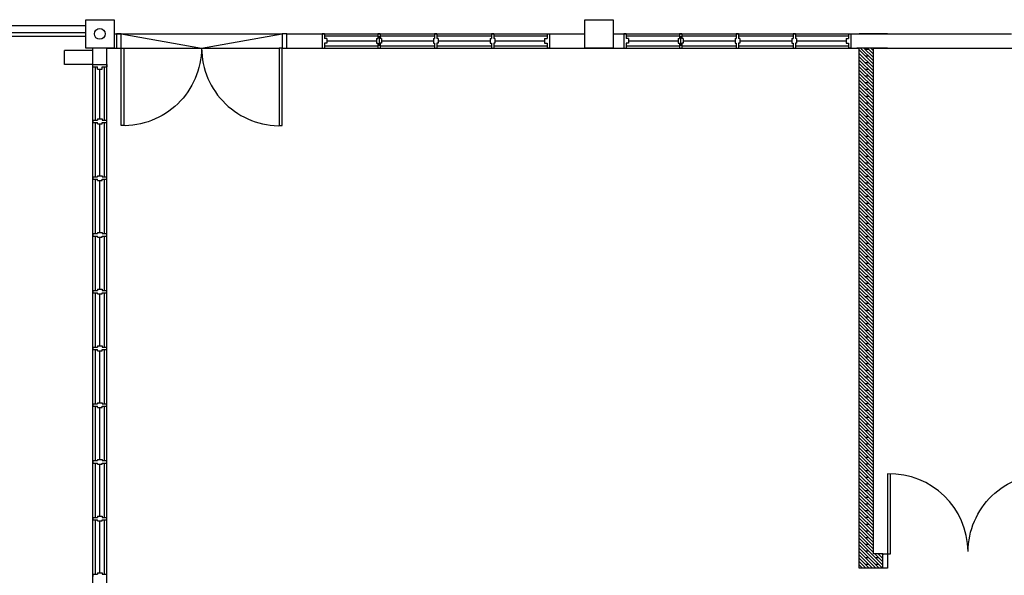
# Model space of a CAD drawing. Units: inches. Extents: x 5887 to 825124, y -550245 to -22351.
# Drawn here: x 803535 to 804185, y -328530 to -328163 of the extents above; entities that cross this region are included whole.
import ezdxf

# ---------------------------------------------------------------- set-up
doc = ezdxf.new("R2010")
doc.units = ezdxf.units.IN
doc.header["$MEASUREMENT"] = 0
doc.linetypes.add('CENTER2', pattern=[1.125, 0.75, -0.125, 0.125, -0.125])
for name, color, linetype in [('BCOLUMN', 4, 'Continuous'), ('BDIM150', 15, 'Continuous'), ('BSPEC25', 15, 'Continuous'), ('BWALL', 3, 'Continuous'), ('BWINDOW', 4, 'Continuous'), ('CEMBOARD WALL', 2, 'CENTER2'), ('cubicle', 7, 'Continuous'), ('DOOR', 1, 'Continuous')]:
    doc.layers.add(name, color=color, linetype=linetype)

msp = doc.modelspace()

# ---------------------------------------------------------------- linework, layer by layer
at = {"layer": 'BCOLUMN', "color": 15, "extrusion": (-0.054764, -7.46289e-13, 0.998499)}
for p, q in [((803578.29, -328181.73, 6593.93), (803578.29, -328162.98, 6593.93)), ((803578.29, -328162.98, 6593.93), (803597.01, -328162.98, 6594.96)), ((803597.01, -328162.98, 6594.96), (803597.01, -328181.73, 6594.96)), ((803907.99, -328181.72, 6594.45), (803907.99, -328162.97, 6594.45)), ((803907.99, -328162.97, 6594.45), (803926.71, -328162.97, 6595.48)), ((803926.71, -328162.97, 6595.48), (803926.71, -328181.72, 6595.48)), ((803597.01, -328181.73, 6594.96), (803578.29, -328181.73, 6593.93)), ((803926.71, -328181.72, 6595.48), (803907.99, -328181.72, 6594.45))]:
    msp.add_line(p, q, dxfattribs=at)
at = {"layer": 'BDIM150', "color": 15, "linetype": 'Continuous'}
for p, q in [((803239.98, -328166.83, 6593.91), (803578.29, -328166.83, 6592.91)), ((803235.29, -328171.52, 6593.93), (803578.29, -328171.52, 6592.91)), ((803601.69, -328172.35, 6593.93), (803707.95, -328172.35, 6593.93)), ((803601.69, -328172.35, 6593.93), (803654.82, -328181.73, 6593.93)), ((803654.82, -328181.73, 6593.93), (803707.95, -328172.35, 6593.93)), ((803232.95, -328173.86, 6593.93), (803578.29, -328173.86, 6592.91)), ((803603.57, -328181.73, 6593.93), (803706.07, -328181.73, 6593.93))]:
    msp.add_line(p, q, dxfattribs=at)
at = {"layer": 'BSPEC25', "color": 15, "linetype": 'Continuous'}
msp.add_circle((803587.61, -328172.35, 6593.94), 3.59, dxfattribs=at)
at = {"layer": 'BWALL', "color": 15, "linetype": 'Continuous'}
for p, q in [((803597.01, -328172.35, 6593.93), (803611.07, -328172.35, 6593.93)), ((803711.07, -328172.35, 6593.93), (803907.99, -328172.35, 6593.93)), ((803720.45, -328172.35, 6593.93), (803762.63, -328172.35, 6593.93)), ((803926.71, -328172.35, 6593.93), (804089.2, -328172.35, 6593.93)), ((804087.64, -328172.35, 6593.93), (804189.85, -328172.35, 6593.93)), ((804107.95, -328172.35, 6593.93), (804089.15, -328172.35, 6593.93)), ((803582.96, -328878.6, 6594.71), (803582.96, -328181.73, 6594.71)), ((803592.34, -328181.73, 6593.93), (803611.07, -328181.73, 6593.93)), ((803592.34, -328878.6, 6594.71), (803592.34, -328181.73, 6594.71)), ((803711.07, -328181.72, 6593.93), (804089.2, -328181.72, 6593.93)), ((804107.95, -328181.73, 6593.93), (804087.59, -328181.73, 6593.93)), ((804098.58, -328181.73, 6593.93), (804546.99, -328181.73, 6593.93))]:
    msp.add_line(p, q, dxfattribs=at)
at = {"layer": 'BWINDOW', "color": 15, "ltscale": 5}
for p, q in [((803734.53, -328172.35, 6593.93), (803734.53, -328181.73, 6593.93)), ((803736.09, -328172.35, 6593.93), (803734.53, -328172.35, 6593.93)), ((803736.09, -328172.35, 6593.93), (803736.09, -328175.48, 6593.93)), ((803771.25, -328172.35, 6593.93), (803771.25, -328175.48, 6593.93)), ((803772.81, -328172.35, 6593.93), (803771.25, -328172.35, 6593.93)), ((803772.81, -328172.35, 6593.93), (803772.81, -328175.48, 6593.93)), ((803808.75, -328172.35, 6593.93), (803808.75, -328175.48, 6593.93)), ((803810.31, -328172.35, 6593.93), (803808.75, -328172.35, 6593.93)), ((803810.31, -328172.35, 6593.93), (803810.31, -328175.48, 6593.93)), ((803846.25, -328172.35, 6593.93), (803846.25, -328175.48, 6593.93)), ((803847.81, -328172.35, 6593.93), (803846.25, -328172.35, 6593.93)), ((803847.81, -328172.35, 6593.93), (803847.81, -328175.48, 6593.93)), ((803882.97, -328172.35, 6593.93), (803882.97, -328175.48, 6593.93)), ((803882.97, -328172.35, 6593.93), (803884.53, -328172.35, 6593.93)), ((803884.53, -328172.35, 6593.93), (803884.53, -328181.73, 6593.93)), ((803933.74, -328172.35, 6594.71), (803933.74, -328181.73, 6594.71)), ((803935.3, -328172.35, 6594.71), (803933.74, -328172.35, 6594.71)), ((803935.3, -328172.35, 6594.71), (803935.3, -328175.48, 6594.71)), ((803970.46, -328172.35, 6594.71), (803970.46, -328175.48, 6594.71)), ((803972.02, -328172.35, 6594.71), (803970.46, -328172.35, 6594.71)), ((803972.02, -328172.35, 6594.71), (803972.02, -328175.48, 6594.71)), ((804007.96, -328172.35, 6594.71), (804007.96, -328175.48, 6594.71)), ((804009.52, -328172.35, 6594.71), (804007.96, -328172.35, 6594.71)), ((804009.52, -328172.35, 6594.71), (804009.52, -328175.48, 6594.71)), ((804045.46, -328172.35, 6594.71), (804045.46, -328175.48, 6594.71)), ((804047.02, -328172.35, 6594.71), (804045.46, -328172.35, 6594.71)), ((804047.02, -328172.35, 6594.71), (804047.02, -328175.48, 6594.71)), ((804082.18, -328172.35, 6594.71), (804082.18, -328175.48, 6594.71)), ((804082.18, -328172.35, 6594.71), (804083.74, -328172.35, 6594.71)), ((804083.74, -328172.35, 6594.71), (804083.74, -328181.73, 6594.71)), ((803771.25, -328173.91, 6593.93), (803736.09, -328173.91, 6593.93)), ((803737.66, -328175.48, 6593.93), (803736.09, -328175.48, 6593.93)), ((803736.09, -328178.6, 6593.93), (803736.09, -328181.73, 6593.93)), ((803737.66, -328178.6, 6593.93), (803736.09, -328178.6, 6593.93)), ((803737.66, -328175.48, 6593.93), (803737.66, -328178.6, 6593.93)), ((803737.66, -328177.04, 6593.93), (803770.47, -328177.04, 6593.93)), ((803770.47, -328175.48, 6593.93), (803771.25, -328175.48, 6593.93)), ((803770.47, -328175.48, 6593.93), (803770.47, -328178.6, 6593.93)), ((803770.47, -328178.6, 6593.93), (803771.25, -328178.6, 6593.93)), ((803771.25, -328178.6, 6593.93), (803771.25, -328181.73, 6593.93)), ((803772.03, -328173.91, 6593.93), (803772.03, -328180.16, 6593.93)), ((803808.75, -328173.91, 6593.93), (803772.81, -328173.91, 6593.93)), ((803773.59, -328175.48, 6593.93), (803772.81, -328175.48, 6593.93)), ((803772.81, -328178.6, 6593.93), (803772.81, -328181.73, 6593.93)), ((803773.59, -328178.6, 6593.93), (803772.81, -328178.6, 6593.93)), ((803773.59, -328175.48, 6593.93), (803773.59, -328178.6, 6593.93)), ((803773.59, -328177.04, 6593.93), (803807.97, -328177.04, 6593.93)), ((803807.97, -328175.48, 6593.93), (803808.75, -328175.48, 6593.93)), ((803807.97, -328175.48, 6593.93), (803807.97, -328178.6, 6593.93)), ((803807.97, -328178.6, 6593.93), (803808.75, -328178.6, 6593.93)), ((803808.75, -328178.6, 6593.93), (803808.75, -328181.73, 6593.93)), ((803846.25, -328173.91, 6593.93), (803810.31, -328173.91, 6593.93)), ((803811.09, -328175.48, 6593.93), (803810.31, -328175.48, 6593.93)), ((803810.31, -328178.6, 6593.93), (803810.31, -328181.73, 6593.93)), ((803811.09, -328178.6, 6593.93), (803810.31, -328178.6, 6593.93)), ((803811.09, -328175.48, 6593.93), (803811.09, -328178.6, 6593.93)), ((803811.09, -328177.04, 6593.93), (803845.47, -328177.04, 6593.93)), ((803845.47, -328175.48, 6593.93), (803846.25, -328175.48, 6593.93)), ((803845.47, -328175.48, 6593.93), (803845.47, -328178.6, 6593.93)), ((803845.47, -328178.6, 6593.93), (803846.25, -328178.6, 6593.93)), ((803846.25, -328178.6, 6593.93), (803846.25, -328181.73, 6593.93)), ((803882.97, -328173.91, 6593.93), (803847.81, -328173.91, 6593.93)), ((803848.59, -328175.48, 6593.93), (803847.81, -328175.48, 6593.93)), ((803847.81, -328178.6, 6593.93), (803847.81, -328181.73, 6593.93)), ((803848.59, -328178.6, 6593.93), (803847.81, -328178.6, 6593.93)), ((803848.59, -328175.48, 6593.93), (803848.59, -328178.6, 6593.93)), ((803848.59, -328177.04, 6593.93), (803881.41, -328177.04, 6593.93)), ((803881.41, -328175.48, 6593.93), (803881.41, -328178.6, 6593.93)), ((803881.41, -328175.48, 6593.93), (803882.97, -328175.48, 6593.93)), ((803881.41, -328178.6, 6593.93), (803882.97, -328178.6, 6593.93)), ((803882.97, -328178.6, 6593.93), (803882.97, -328181.73, 6593.93)), ((803970.46, -328173.91, 6594.71), (803935.3, -328173.91, 6594.71)), ((803936.86, -328175.48, 6594.71), (803935.3, -328175.48, 6594.71)), ((803935.3, -328178.6, 6594.71), (803935.3, -328181.73, 6594.71)), ((803936.86, -328178.6, 6594.71), (803935.3, -328178.6, 6594.71)), ((803936.86, -328175.48, 6594.71), (803936.86, -328178.6, 6594.71)), ((803936.86, -328177.04, 6594.71), (803969.68, -328177.04, 6594.71)), ((803969.68, -328175.48, 6594.71), (803970.46, -328175.48, 6594.71)), ((803969.68, -328175.48, 6594.71), (803969.68, -328178.6, 6594.71)), ((803969.68, -328178.6, 6594.71), (803970.46, -328178.6, 6594.71)), ((803970.46, -328178.6, 6594.71), (803970.46, -328181.73, 6594.71)), ((803971.24, -328173.91, 6594.71), (803971.24, -328180.16, 6594.71)), ((804007.96, -328173.91, 6594.71), (803972.02, -328173.91, 6594.71)), ((803972.8, -328175.48, 6594.71), (803972.02, -328175.48, 6594.71)), ((803972.02, -328178.6, 6594.71), (803972.02, -328181.73, 6594.71)), ((803972.8, -328178.6, 6594.71), (803972.02, -328178.6, 6594.71)), ((803972.8, -328175.48, 6594.71), (803972.8, -328178.6, 6594.71)), ((803972.8, -328177.04, 6594.71), (804007.18, -328177.04, 6594.71)), ((804007.18, -328175.48, 6594.71), (804007.96, -328175.48, 6594.71)), ((804007.18, -328175.48, 6594.71), (804007.18, -328178.6, 6594.71)), ((804007.18, -328178.6, 6594.71), (804007.96, -328178.6, 6594.71)), ((804007.96, -328178.6, 6594.71), (804007.96, -328181.73, 6594.71)), ((804045.46, -328173.91, 6594.71), (804009.52, -328173.91, 6594.71)), ((804010.3, -328175.48, 6594.71), (804009.52, -328175.48, 6594.71)), ((804009.52, -328178.6, 6594.71), (804009.52, -328181.73, 6594.71)), ((804010.3, -328178.6, 6594.71), (804009.52, -328178.6, 6594.71)), ((804010.3, -328175.48, 6594.71), (804010.3, -328178.6, 6594.71)), ((804010.3, -328177.04, 6594.71), (804044.68, -328177.04, 6594.71)), ((804044.68, -328175.48, 6594.71), (804045.46, -328175.48, 6594.71)), ((804044.68, -328175.48, 6594.71), (804044.68, -328178.6, 6594.71)), ((804044.68, -328178.6, 6594.71), (804045.46, -328178.6, 6594.71)), ((804045.46, -328178.6, 6594.71), (804045.46, -328181.73, 6594.71)), ((804082.18, -328173.91, 6594.71), (804047.02, -328173.91, 6594.71)), ((804047.8, -328175.48, 6594.71), (804047.02, -328175.48, 6594.71)), ((804047.02, -328178.6, 6594.71), (804047.02, -328181.73, 6594.71)), ((804047.8, -328178.6, 6594.71), (804047.02, -328178.6, 6594.71)), ((804047.8, -328175.48, 6594.71), (804047.8, -328178.6, 6594.71)), ((804047.8, -328177.04, 6594.71), (804080.61, -328177.04, 6594.71)), ((804080.61, -328175.48, 6594.71), (804080.61, -328178.6, 6594.71)), ((804080.61, -328175.48, 6594.71), (804082.18, -328175.48, 6594.71)), ((804080.61, -328178.6, 6594.71), (804082.18, -328178.6, 6594.71)), ((804082.18, -328178.6, 6594.71), (804082.18, -328181.73, 6594.71)), ((803734.53, -328181.73, 6593.93), (803736.09, -328181.73, 6593.93)), ((803736.09, -328180.16, 6593.93), (803771.25, -328180.16, 6593.93)), ((803771.25, -328181.73, 6593.93), (803772.81, -328181.73, 6593.93)), ((803772.81, -328180.16, 6593.93), (803808.75, -328180.16, 6593.93)), ((803808.75, -328181.73, 6593.93), (803810.31, -328181.73, 6593.93)), ((803810.31, -328180.16, 6593.93), (803846.25, -328180.16, 6593.93)), ((803846.25, -328181.73, 6593.93), (803847.81, -328181.73, 6593.93)), ((803847.81, -328180.16, 6593.93), (803882.97, -328180.16, 6593.93)), ((803884.53, -328181.73, 6593.93), (803882.97, -328181.73, 6593.93)), ((803933.74, -328181.73, 6594.71), (803935.3, -328181.73, 6594.71)), ((803935.3, -328180.16, 6594.71), (803970.46, -328180.16, 6594.71)), ((803970.46, -328181.73, 6594.71), (803972.02, -328181.73, 6594.71)), ((803972.02, -328180.16, 6594.71), (804007.96, -328180.16, 6594.71)), ((804007.96, -328181.73, 6594.71), (804009.52, -328181.73, 6594.71)), ((804009.52, -328180.16, 6594.71), (804045.46, -328180.16, 6594.71)), ((804045.46, -328181.73, 6594.71), (804047.02, -328181.73, 6594.71)), ((804047.02, -328180.16, 6594.71), (804082.18, -328180.16, 6594.71)), ((804083.74, -328181.73, 6594.71), (804082.18, -328181.73, 6594.71)), ((803582.96, -328192.66, 6594.71), (803592.34, -328192.66, 6594.71)), ((803582.96, -328194.22, 6594.71), (803582.96, -328192.66, 6594.71)), ((803592.34, -328192.66, 6594.71), (803592.34, -328194.22, 6594.71)), ((803582.96, -328194.22, 6594.71), (803586.09, -328194.22, 6594.71)), ((803584.52, -328194.22, 6594.71), (803584.52, -328229.38, 6594.71)), ((803586.09, -328195.78, 6594.71), (803586.09, -328194.22, 6594.71)), ((803586.09, -328195.78, 6594.71), (803589.21, -328195.78, 6594.71)), ((803587.65, -328228.6, 6594.71), (803587.65, -328195.78, 6594.71)), ((803589.21, -328194.22, 6594.71), (803592.34, -328194.22, 6594.71)), ((803589.21, -328195.78, 6594.71), (803589.21, -328194.22, 6594.71)), ((803590.77, -328229.38, 6594.71), (803590.77, -328194.22, 6594.71)), ((803582.96, -328229.38, 6594.71), (803586.09, -328229.38, 6594.71)), ((803582.96, -328229.38, 6594.71), (803582.96, -328230.94, 6594.71)), ((803582.96, -328230.94, 6594.71), (803586.09, -328230.94, 6594.71)), ((803584.52, -328230.94, 6594.71), (803584.52, -328266.88, 6594.71)), ((803586.09, -328228.6, 6594.71), (803586.09, -328229.38, 6594.71)), ((803586.09, -328228.6, 6594.71), (803589.21, -328228.6, 6594.71)), ((803586.09, -328231.72, 6594.71), (803586.09, -328230.94, 6594.71)), ((803586.09, -328231.72, 6594.71), (803589.21, -328231.72, 6594.71)), ((803587.65, -328266.1, 6594.71), (803587.65, -328231.72, 6594.71)), ((803589.21, -328228.6, 6594.71), (803589.21, -328229.38, 6594.71)), ((803589.21, -328229.38, 6594.71), (803592.34, -328229.38, 6594.71)), ((803589.21, -328230.94, 6594.71), (803592.34, -328230.94, 6594.71)), ((803589.21, -328231.72, 6594.71), (803589.21, -328230.94, 6594.71)), ((803590.77, -328266.88, 6594.71), (803590.77, -328230.94, 6594.71)), ((803592.34, -328230.94, 6594.71), (803592.34, -328229.38, 6594.71)), ((803582.96, -328266.88, 6594.71), (803586.09, -328266.88, 6594.71)), ((803582.96, -328266.88, 6594.71), (803582.96, -328268.44, 6594.71)), ((803582.96, -328268.44, 6594.71), (803586.09, -328268.44, 6594.71)), ((803584.52, -328268.44, 6594.71), (803584.52, -328304.38, 6594.71)), ((803586.09, -328266.1, 6594.71), (803586.09, -328266.88, 6594.71)), ((803586.09, -328266.1, 6594.71), (803589.21, -328266.1, 6594.71)), ((803586.09, -328269.22, 6594.71), (803586.09, -328268.44, 6594.71)), ((803586.09, -328269.22, 6594.71), (803589.21, -328269.22, 6594.71)), ((803587.65, -328303.6, 6594.71), (803587.65, -328269.22, 6594.71)), ((803589.21, -328266.1, 6594.71), (803589.21, -328266.88, 6594.71)), ((803589.21, -328266.88, 6594.71), (803592.34, -328266.88, 6594.71)), ((803589.21, -328268.44, 6594.71), (803592.34, -328268.44, 6594.71)), ((803589.21, -328269.22, 6594.71), (803589.21, -328268.44, 6594.71)), ((803590.77, -328304.38, 6594.71), (803590.77, -328268.44, 6594.71)), ((803592.34, -328268.44, 6594.71), (803592.34, -328266.88, 6594.71)), ((803582.96, -328304.38, 6594.71), (803586.09, -328304.38, 6594.71)), ((803582.96, -328304.38, 6594.71), (803582.96, -328305.94, 6594.71)), ((803582.96, -328305.94, 6594.71), (803586.09, -328305.94, 6594.71)), ((803584.52, -328305.94, 6594.71), (803584.52, -328341.88, 6594.71)), ((803586.09, -328303.6, 6594.71), (803586.09, -328304.38, 6594.71)), ((803586.09, -328303.6, 6594.71), (803589.21, -328303.6, 6594.71)), ((803586.09, -328306.72, 6594.71), (803586.09, -328305.94, 6594.71)), ((803586.09, -328306.72, 6594.71), (803589.21, -328306.72, 6594.71)), ((803587.65, -328341.1, 6594.71), (803587.65, -328306.72, 6594.71)), ((803589.21, -328303.6, 6594.71), (803589.21, -328304.38, 6594.71)), ((803589.21, -328304.38, 6594.71), (803592.34, -328304.38, 6594.71)), ((803589.21, -328305.94, 6594.71), (803592.34, -328305.94, 6594.71)), ((803589.21, -328306.72, 6594.71), (803589.21, -328305.94, 6594.71)), ((803590.77, -328341.88, 6594.71), (803590.77, -328305.94, 6594.71)), ((803592.34, -328305.94, 6594.71), (803592.34, -328304.38, 6594.71)), ((803582.96, -328341.88, 6594.71), (803586.09, -328341.88, 6594.71)), ((803582.96, -328341.88, 6594.71), (803582.96, -328343.44, 6594.71)), ((803586.09, -328341.1, 6594.71), (803586.09, -328341.88, 6594.71)), ((803586.09, -328341.1, 6594.71), (803589.21, -328341.1, 6594.71)), ((803589.21, -328341.1, 6594.71), (803589.21, -328341.88, 6594.71)), ((803589.21, -328341.88, 6594.71), (803592.34, -328341.88, 6594.71)), ((803592.34, -328343.44, 6594.71), (803592.34, -328341.88, 6594.71)), ((803582.96, -328343.44, 6594.71), (803586.09, -328343.44, 6594.71)), ((803584.52, -328343.44, 6594.71), (803584.52, -328379.38, 6594.71)), ((803586.09, -328344.22, 6594.71), (803586.09, -328343.44, 6594.71)), ((803586.09, -328344.22, 6594.71), (803589.21, -328344.22, 6594.71)), ((803587.65, -328378.6, 6594.71), (803587.65, -328344.22, 6594.71)), ((803589.21, -328343.44, 6594.71), (803592.34, -328343.44, 6594.71)), ((803589.21, -328344.22, 6594.71), (803589.21, -328343.44, 6594.71)), ((803590.77, -328379.38, 6594.71), (803590.77, -328343.44, 6594.71)), ((803582.96, -328379.38, 6594.71), (803586.09, -328379.38, 6594.71)), ((803582.96, -328379.38, 6594.71), (803582.96, -328380.94, 6594.71)), ((803582.96, -328380.94, 6594.71), (803586.09, -328380.94, 6594.71)), ((803584.52, -328380.94, 6594.71), (803584.52, -328416.88, 6594.71)), ((803586.09, -328378.6, 6594.71), (803586.09, -328379.38, 6594.71)), ((803586.09, -328378.6, 6594.71), (803589.21, -328378.6, 6594.71)), ((803586.09, -328381.72, 6594.71), (803586.09, -328380.94, 6594.71)), ((803589.21, -328378.6, 6594.71), (803589.21, -328379.38, 6594.71)), ((803589.21, -328379.38, 6594.71), (803592.34, -328379.38, 6594.71)), ((803589.21, -328380.94, 6594.71), (803592.34, -328380.94, 6594.71)), ((803589.21, -328381.72, 6594.71), (803589.21, -328380.94, 6594.71)), ((803590.77, -328416.88, 6594.71), (803590.77, -328380.94, 6594.71)), ((803592.34, -328380.94, 6594.71), (803592.34, -328379.38, 6594.71)), ((803586.09, -328381.72, 6594.71), (803589.21, -328381.72, 6594.71)), ((803587.65, -328416.1, 6594.71), (803587.65, -328381.72, 6594.71)), ((803582.96, -328416.88, 6594.71), (803586.09, -328416.88, 6594.71)), ((803582.96, -328416.88, 6594.71), (803582.96, -328418.44, 6594.71)), ((803582.96, -328418.44, 6594.71), (803586.09, -328418.44, 6594.71)), ((803584.52, -328418.44, 6594.71), (803584.52, -328454.38, 6594.71)), ((803586.09, -328416.1, 6594.71), (803586.09, -328416.88, 6594.71)), ((803586.09, -328416.1, 6594.71), (803589.21, -328416.1, 6594.71)), ((803586.09, -328419.22, 6594.71), (803586.09, -328418.44, 6594.71)), ((803586.09, -328419.22, 6594.71), (803589.21, -328419.22, 6594.71)), ((803587.65, -328453.6, 6594.71), (803587.65, -328419.22, 6594.71)), ((803589.21, -328416.1, 6594.71), (803589.21, -328416.88, 6594.71)), ((803589.21, -328416.88, 6594.71), (803592.34, -328416.88, 6594.71)), ((803589.21, -328418.44, 6594.71), (803592.34, -328418.44, 6594.71)), ((803589.21, -328419.22, 6594.71), (803589.21, -328418.44, 6594.71)), ((803590.77, -328454.38, 6594.71), (803590.77, -328418.44, 6594.71)), ((803592.34, -328418.44, 6594.71), (803592.34, -328416.88, 6594.71)), ((803582.96, -328454.38, 6594.71), (803586.09, -328454.38, 6594.71)), ((803582.96, -328454.38, 6594.71), (803582.96, -328455.94, 6594.71)), ((803582.96, -328455.94, 6594.71), (803586.09, -328455.94, 6594.71)), ((803584.52, -328455.94, 6594.71), (803584.52, -328491.88, 6594.71)), ((803586.09, -328453.6, 6594.71), (803586.09, -328454.38, 6594.71)), ((803586.09, -328453.6, 6594.71), (803589.21, -328453.6, 6594.71)), ((803586.09, -328456.72, 6594.71), (803586.09, -328455.94, 6594.71)), ((803586.09, -328456.72, 6594.71), (803589.21, -328456.72, 6594.71)), ((803587.65, -328491.1, 6594.71), (803587.65, -328456.72, 6594.71)), ((803589.21, -328453.6, 6594.71), (803589.21, -328454.38, 6594.71)), ((803589.21, -328454.38, 6594.71), (803592.34, -328454.38, 6594.71)), ((803589.21, -328455.94, 6594.71), (803592.34, -328455.94, 6594.71)), ((803589.21, -328456.72, 6594.71), (803589.21, -328455.94, 6594.71)), ((803590.77, -328491.88, 6594.71), (803590.77, -328455.94, 6594.71)), ((803592.34, -328455.94, 6594.71), (803592.34, -328454.38, 6594.71)), ((803582.96, -328491.88, 6594.71), (803586.09, -328491.88, 6594.71)), ((803582.96, -328491.88, 6594.71), (803582.96, -328493.44, 6594.71)), ((803586.09, -328491.1, 6594.71), (803586.09, -328491.88, 6594.71)), ((803586.09, -328491.1, 6594.71), (803589.21, -328491.1, 6594.71)), ((803589.21, -328491.1, 6594.71), (803589.21, -328491.88, 6594.71)), ((803589.21, -328491.88, 6594.71), (803592.34, -328491.88, 6594.71)), ((803592.34, -328493.44, 6594.71), (803592.34, -328491.88, 6594.71)), ((803582.96, -328493.44, 6594.71), (803586.09, -328493.44, 6594.71)), ((803584.52, -328493.44, 6594.71), (803584.52, -328529.38, 6594.71)), ((803586.09, -328494.22, 6594.71), (803586.09, -328493.44, 6594.71)), ((803586.09, -328494.22, 6594.71), (803589.21, -328494.22, 6594.71)), ((803587.65, -328528.6, 6594.71), (803587.65, -328494.22, 6594.71)), ((803589.21, -328493.44, 6594.71), (803592.34, -328493.44, 6594.71)), ((803589.21, -328494.22, 6594.71), (803589.21, -328493.44, 6594.71)), ((803590.77, -328529.38, 6594.71), (803590.77, -328493.44, 6594.71)), ((803582.96, -328529.38, 6594.71), (803586.09, -328529.38, 6594.71)), ((803582.96, -328529.38, 6594.71), (803582.96, -328530.94, 6594.71)), ((803586.09, -328528.6, 6594.71), (803586.09, -328529.38, 6594.71)), ((803586.09, -328528.6, 6594.71), (803589.21, -328528.6, 6594.71)), ((803589.21, -328528.6, 6594.71), (803589.21, -328529.38, 6594.71)), ((803589.21, -328529.38, 6594.71), (803592.34, -328529.38, 6594.71)), ((803592.34, -328530.94, 6594.71), (803592.34, -328529.38, 6594.71))]:
    msp.add_line(p, q, dxfattribs=at)
at = {"layer": 'CEMBOARD WALL', "color": 15, "linetype": 'Continuous'}
for p, q in [((804089.2, -328525.41, 6595.32), (804089.2, -328181.73, 6593.93)), ((804098.58, -328516.03, 6595.32), (804098.58, -328181.73, 6593.93)), ((804104.83, -328516.03, 6595.32), (804098.58, -328516.03, 6595.32)), ((804104.83, -328525.41, 6595.32), (804089.2, -328525.41, 6595.32))]:
    msp.add_line(p, q, dxfattribs=at)
at = {"layer": 'CEMBOARD WALL', "color": 15, "linetype": 'Continuous', "ltscale": 5}
for p, q in [((804089.2, -328183.01, 6593.42), (804098.58, -328192.39, 6593.42)), ((804089.2, -328185.22, 6593.42), (804098.58, -328194.6, 6593.42)), ((804090.12, -328181.72, 6593.42), (804098.58, -328190.18, 6593.42)), ((804092.33, -328181.72, 6593.42), (804098.58, -328187.97, 6593.42)), ((804093.07, -328182.48, 6593.42), (804095.28, -328182.48, 6593.42)), ((804094.54, -328181.72, 6593.42), (804098.58, -328185.76, 6593.42)), ((804096.75, -328181.72, 6593.42), (804098.58, -328183.55, 6593.42)), ((804089.2, -328187.43, 6593.42), (804098.58, -328196.81, 6593.42)), ((804089.2, -328189.64, 6593.42), (804098.58, -328199.02, 6593.42)), ((804089.2, -328191.85, 6593.42), (804098.58, -328201.23, 6593.42)), ((804093.07, -328186.9, 6593.42), (804095.28, -328186.9, 6593.42)), ((804093.07, -328191.32, 6593.42), (804095.28, -328191.32, 6593.42)), ((804089.2, -328194.06, 6593.42), (804098.58, -328203.44, 6593.42)), ((804089.2, -328196.27, 6593.42), (804098.58, -328205.65, 6593.42)), ((804089.2, -328198.48, 6593.42), (804098.58, -328207.86, 6593.42)), ((804093.07, -328195.74, 6593.42), (804095.28, -328195.74, 6593.42)), ((804089.2, -328200.69, 6593.42), (804098.58, -328210.07, 6593.42)), ((804089.2, -328202.9, 6593.42), (804098.58, -328212.28, 6593.42)), ((804089.2, -328205.11, 6593.42), (804098.58, -328214.49, 6593.42)), ((804093.07, -328200.15, 6593.42), (804095.28, -328200.15, 6593.42)), ((804093.07, -328204.57, 6593.42), (804095.28, -328204.57, 6593.42)), ((804089.2, -328207.32, 6593.42), (804098.58, -328216.7, 6593.42)), ((804089.2, -328209.53, 6593.42), (804098.58, -328218.91, 6593.42)), ((804089.2, -328211.74, 6593.42), (804098.58, -328221.12, 6593.42)), ((804093.07, -328208.99, 6593.42), (804095.28, -328208.99, 6593.42)), ((804089.2, -328213.95, 6593.42), (804098.58, -328223.32, 6593.42)), ((804089.2, -328216.16, 6593.42), (804098.58, -328225.53, 6593.42)), ((804089.2, -328218.37, 6593.42), (804098.58, -328227.74, 6593.42)), ((804093.07, -328213.41, 6593.42), (804095.28, -328213.41, 6593.42)), ((804093.07, -328217.83, 6593.42), (804095.28, -328217.83, 6593.42)), ((804089.2, -328220.58, 6593.42), (804098.58, -328229.95, 6593.42)), ((804089.2, -328222.79, 6593.42), (804098.58, -328232.16, 6593.42)), ((804089.2, -328225, 6593.42), (804098.58, -328234.37, 6593.42)), ((804093.07, -328222.25, 6593.42), (804095.28, -328222.25, 6593.42)), ((804089.2, -328227.21, 6593.42), (804098.58, -328236.58, 6593.42)), ((804089.2, -328229.42, 6593.42), (804098.58, -328238.79, 6593.42)), ((804089.2, -328231.63, 6593.42), (804098.58, -328241, 6593.42)), ((804093.07, -328226.67, 6593.42), (804095.28, -328226.67, 6593.42)), ((804093.07, -328231.09, 6593.42), (804095.28, -328231.09, 6593.42)), ((804089.2, -328233.84, 6593.42), (804098.58, -328243.21, 6593.42)), ((804089.2, -328236.05, 6593.42), (804098.58, -328245.42, 6593.42)), ((804089.2, -328238.26, 6593.42), (804098.58, -328247.63, 6593.42)), ((804093.07, -328235.51, 6593.42), (804095.28, -328235.51, 6593.42)), ((804089.2, -328240.47, 6593.42), (804098.58, -328249.84, 6593.42)), ((804089.2, -328242.68, 6593.42), (804098.58, -328252.05, 6593.42)), ((804089.2, -328244.89, 6593.42), (804098.58, -328254.26, 6593.42)), ((804093.07, -328239.93, 6593.42), (804095.28, -328239.93, 6593.42)), ((804093.07, -328244.35, 6593.42), (804095.28, -328244.35, 6593.42)), ((804089.2, -328247.1, 6593.42), (804098.58, -328256.47, 6593.42)), ((804089.2, -328249.31, 6593.42), (804098.58, -328258.68, 6593.42)), ((804089.2, -328251.51, 6593.42), (804098.58, -328260.89, 6593.42)), ((804093.07, -328248.77, 6593.42), (804095.28, -328248.77, 6593.42)), ((804089.2, -328253.72, 6593.42), (804098.58, -328263.1, 6593.42)), ((804089.2, -328255.93, 6593.42), (804098.58, -328265.31, 6593.42)), ((804093.07, -328253.19, 6593.42), (804095.28, -328253.19, 6593.42)), ((804093.07, -328257.61, 6593.42), (804095.28, -328257.61, 6593.42)), ((804089.2, -328258.14, 6593.42), (804098.58, -328267.52, 6593.42)), ((804089.2, -328260.35, 6593.42), (804098.58, -328269.73, 6593.42)), ((804089.2, -328262.56, 6593.42), (804098.58, -328271.94, 6593.42)), ((804093.07, -328262.03, 6593.42), (804095.28, -328262.03, 6593.42)), ((804089.2, -328264.77, 6593.42), (804098.58, -328274.15, 6593.42)), ((804089.2, -328266.98, 6593.42), (804098.58, -328276.36, 6593.42)), ((804089.2, -328269.19, 6593.42), (804098.58, -328278.57, 6593.42)), ((804093.07, -328266.45, 6593.42), (804095.28, -328266.45, 6593.42)), ((804093.07, -328270.87, 6593.42), (804095.28, -328270.87, 6593.42)), ((804089.2, -328271.4, 6593.42), (804098.58, -328280.78, 6593.42)), ((804089.2, -328273.61, 6593.42), (804098.58, -328282.99, 6593.42)), ((804089.2, -328275.82, 6593.42), (804098.58, -328285.2, 6593.42)), ((804093.07, -328275.28, 6593.42), (804095.28, -328275.28, 6593.42)), ((804089.2, -328278.03, 6593.42), (804098.58, -328287.41, 6593.42)), ((804089.2, -328280.24, 6593.42), (804098.58, -328289.62, 6593.42)), ((804089.2, -328282.45, 6593.42), (804098.58, -328291.83, 6593.42)), ((804093.07, -328279.7, 6593.42), (804095.28, -328279.7, 6593.42)), ((804089.2, -328284.66, 6593.42), (804098.58, -328294.04, 6593.42)), ((804089.2, -328286.87, 6593.42), (804098.58, -328296.25, 6593.42)), ((804089.2, -328289.08, 6593.42), (804098.58, -328298.45, 6593.42)), ((804093.07, -328284.12, 6593.42), (804095.28, -328284.12, 6593.42)), ((804093.07, -328288.54, 6593.42), (804095.28, -328288.54, 6593.42)), ((804089.2, -328291.29, 6593.42), (804098.58, -328300.66, 6593.42)), ((804089.2, -328293.5, 6593.42), (804098.58, -328302.87, 6593.42)), ((804089.2, -328295.71, 6593.42), (804098.58, -328305.08, 6593.42)), ((804093.07, -328292.96, 6593.42), (804095.28, -328292.96, 6593.42)), ((804089.2, -328297.92, 6593.42), (804098.58, -328307.29, 6593.42)), ((804089.2, -328300.13, 6593.42), (804098.58, -328309.5, 6593.42)), ((804089.2, -328302.34, 6593.42), (804098.58, -328311.71, 6593.42)), ((804093.07, -328297.38, 6593.42), (804095.28, -328297.38, 6593.42)), ((804093.07, -328301.8, 6593.42), (804095.28, -328301.8, 6593.42)), ((804089.2, -328304.55, 6593.42), (804098.58, -328313.92, 6593.42)), ((804089.2, -328306.76, 6593.42), (804098.58, -328316.13, 6593.42)), ((804089.2, -328308.97, 6593.42), (804098.58, -328318.34, 6593.42)), ((804093.07, -328306.22, 6593.42), (804095.28, -328306.22, 6593.42)), ((804089.2, -328311.18, 6593.42), (804098.58, -328320.55, 6593.42)), ((804089.2, -328313.39, 6593.42), (804098.58, -328322.76, 6593.42)), ((804089.2, -328315.6, 6593.42), (804098.58, -328324.97, 6593.42)), ((804093.07, -328310.64, 6593.42), (804095.28, -328310.64, 6593.42)), ((804093.07, -328315.06, 6593.42), (804095.28, -328315.06, 6593.42)), ((804089.2, -328317.81, 6593.42), (804098.58, -328327.18, 6593.42)), ((804089.2, -328320.02, 6593.42), (804098.58, -328329.39, 6593.42)), ((804089.2, -328322.23, 6593.42), (804098.58, -328331.6, 6593.42)), ((804093.07, -328319.48, 6593.42), (804095.28, -328319.48, 6593.42)), ((804089.2, -328324.44, 6593.42), (804098.58, -328333.81, 6593.42)), ((804089.2, -328326.64, 6593.42), (804098.58, -328336.02, 6593.42)), ((804089.2, -328328.85, 6593.42), (804098.58, -328338.23, 6593.42)), ((804093.07, -328323.9, 6593.42), (804095.28, -328323.9, 6593.42)), ((804093.07, -328328.32, 6593.42), (804095.28, -328328.32, 6593.42)), ((804089.2, -328331.06, 6593.42), (804098.58, -328340.44, 6593.42)), ((804089.2, -328333.27, 6593.42), (804098.58, -328342.65, 6593.42)), ((804089.2, -328335.48, 6593.42), (804098.58, -328344.86, 6593.42)), ((804093.07, -328332.74, 6593.42), (804095.28, -328332.74, 6593.42)), ((804089.2, -328337.69, 6593.42), (804098.58, -328347.07, 6593.42)), ((804089.2, -328339.9, 6593.42), (804098.58, -328349.28, 6593.42)), ((804089.2, -328342.11, 6593.42), (804098.58, -328351.49, 6593.42)), ((804093.07, -328337.16, 6593.42), (804095.28, -328337.16, 6593.42)), ((804093.07, -328341.58, 6593.42), (804095.28, -328341.58, 6593.42)), ((804089.2, -328344.32, 6593.42), (804098.58, -328353.7, 6593.42)), ((804089.2, -328346.53, 6593.42), (804098.58, -328355.91, 6593.42)), ((804089.2, -328348.74, 6593.42), (804098.58, -328358.12, 6593.42)), ((804093.07, -328346, 6593.42), (804095.28, -328346, 6593.42)), ((804089.2, -328350.95, 6593.42), (804098.58, -328360.33, 6593.42)), ((804089.2, -328353.16, 6593.42), (804098.58, -328362.54, 6593.42)), ((804089.2, -328355.37, 6593.42), (804098.58, -328364.75, 6593.42)), ((804093.07, -328350.41, 6593.42), (804095.28, -328350.41, 6593.42)), ((804093.07, -328354.83, 6593.42), (804095.28, -328354.83, 6593.42)), ((804089.2, -328357.58, 6593.42), (804098.58, -328366.96, 6593.42)), ((804089.2, -328359.79, 6593.42), (804098.58, -328369.17, 6593.42)), ((804089.2, -328362, 6593.42), (804098.58, -328371.38, 6593.42)), ((804093.07, -328359.25, 6593.42), (804095.28, -328359.25, 6593.42)), ((804089.2, -328364.21, 6593.42), (804098.58, -328373.58, 6593.42)), ((804089.2, -328366.42, 6593.42), (804098.58, -328375.79, 6593.42)), ((804093.07, -328363.67, 6593.42), (804095.28, -328363.67, 6593.42)), ((804093.07, -328368.09, 6593.42), (804095.28, -328368.09, 6593.42)), ((804089.2, -328368.63, 6593.42), (804098.58, -328378, 6593.42)), ((804089.2, -328370.84, 6593.42), (804098.58, -328380.21, 6593.42)), ((804089.2, -328373.05, 6593.42), (804098.58, -328382.42, 6593.42)), ((804093.07, -328372.51, 6593.42), (804095.28, -328372.51, 6593.42)), ((804089.2, -328375.26, 6593.42), (804098.58, -328384.63, 6593.42)), ((804089.2, -328377.47, 6593.42), (804098.58, -328386.84, 6593.42)), ((804089.2, -328379.68, 6593.42), (804098.58, -328389.05, 6593.42)), ((804093.07, -328376.93, 6593.42), (804095.28, -328376.93, 6593.42)), ((804093.07, -328381.35, 6593.42), (804095.28, -328381.35, 6593.42)), ((804089.2, -328381.89, 6593.42), (804098.58, -328391.26, 6593.42)), ((804089.2, -328384.1, 6593.42), (804098.58, -328393.47, 6593.42)), ((804089.2, -328386.31, 6593.42), (804098.58, -328395.68, 6593.42)), ((804093.07, -328385.77, 6593.42), (804095.28, -328385.77, 6593.42)), ((804089.2, -328388.52, 6593.42), (804098.58, -328397.89, 6593.42)), ((804089.2, -328390.73, 6593.42), (804098.58, -328400.1, 6593.42)), ((804089.2, -328392.94, 6593.42), (804098.58, -328402.31, 6593.42)), ((804093.07, -328390.19, 6593.42), (804095.28, -328390.19, 6593.42)), ((804089.2, -328395.15, 6593.42), (804098.58, -328404.52, 6593.42)), ((804089.2, -328397.36, 6593.42), (804098.58, -328406.73, 6593.42)), ((804089.2, -328399.57, 6593.42), (804098.58, -328408.94, 6593.42)), ((804093.07, -328394.61, 6593.42), (804095.28, -328394.61, 6593.42)), ((804093.07, -328399.03, 6593.42), (804095.28, -328399.03, 6593.42)), ((804089.2, -328401.77, 6593.42), (804098.58, -328411.15, 6593.42)), ((804089.2, -328403.98, 6593.42), (804098.58, -328413.36, 6593.42)), ((804089.2, -328406.19, 6593.42), (804098.58, -328415.57, 6593.42)), ((804093.07, -328403.45, 6593.42), (804095.28, -328403.45, 6593.42)), ((804089.2, -328408.4, 6593.42), (804098.58, -328417.78, 6593.42)), ((804089.2, -328410.61, 6593.42), (804098.58, -328419.99, 6593.42)), ((804089.2, -328412.82, 6593.42), (804098.58, -328422.2, 6593.42)), ((804093.07, -328407.87, 6593.42), (804095.28, -328407.87, 6593.42)), ((804093.07, -328412.29, 6593.42), (804095.28, -328412.29, 6593.42)), ((804089.2, -328415.03, 6593.42), (804098.58, -328424.41, 6593.42)), ((804089.2, -328417.24, 6593.42), (804098.58, -328426.62, 6593.42)), ((804089.2, -328419.45, 6593.42), (804098.58, -328428.83, 6593.42)), ((804093.07, -328416.71, 6593.42), (804095.28, -328416.71, 6593.42)), ((804089.2, -328421.66, 6593.42), (804098.58, -328431.04, 6593.42)), ((804089.2, -328423.87, 6593.42), (804098.58, -328433.25, 6593.42)), ((804089.2, -328426.08, 6593.42), (804098.58, -328435.46, 6593.42)), ((804093.07, -328421.13, 6593.42), (804095.28, -328421.13, 6593.42)), ((804093.07, -328425.54, 6593.42), (804095.28, -328425.54, 6593.42)), ((804089.2, -328428.29, 6593.42), (804098.58, -328437.67, 6593.42)), ((804089.2, -328430.5, 6593.42), (804098.58, -328439.88, 6593.42)), ((804089.2, -328432.71, 6593.42), (804098.58, -328442.09, 6593.42)), ((804093.07, -328429.96, 6593.42), (804095.28, -328429.96, 6593.42)), ((804089.2, -328434.92, 6593.42), (804098.58, -328444.3, 6593.42)), ((804089.2, -328437.13, 6593.42), (804098.58, -328446.51, 6593.42)), ((804089.2, -328439.34, 6593.42), (804098.58, -328448.72, 6593.42)), ((804093.07, -328434.38, 6593.42), (804095.28, -328434.38, 6593.42)), ((804093.07, -328438.8, 6593.42), (804095.28, -328438.8, 6593.42)), ((804089.2, -328441.55, 6593.42), (804098.58, -328450.92, 6593.42)), ((804089.2, -328443.76, 6593.42), (804098.58, -328453.13, 6593.42)), ((804089.2, -328445.97, 6593.42), (804098.58, -328455.34, 6593.42)), ((804093.07, -328443.22, 6593.42), (804095.28, -328443.22, 6593.42)), ((804089.2, -328448.18, 6593.42), (804098.58, -328457.55, 6593.42)), ((804089.2, -328450.39, 6593.42), (804098.58, -328459.76, 6593.42)), ((804089.2, -328452.6, 6593.42), (804098.58, -328461.97, 6593.42)), ((804093.07, -328447.64, 6593.42), (804095.28, -328447.64, 6593.42)), ((804093.07, -328452.06, 6593.42), (804095.28, -328452.06, 6593.42)), ((804089.2, -328454.81, 6593.42), (804098.58, -328464.18, 6593.42)), ((804089.2, -328457.02, 6593.42), (804098.58, -328466.39, 6593.42)), ((804089.2, -328459.23, 6593.42), (804098.58, -328468.6, 6593.42)), ((804093.07, -328456.48, 6593.42), (804095.28, -328456.48, 6593.42)), ((804089.2, -328461.44, 6593.42), (804098.58, -328470.81, 6593.42)), ((804089.2, -328463.65, 6593.42), (804098.58, -328473.02, 6593.42)), ((804089.2, -328465.86, 6593.42), (804098.58, -328475.23, 6593.42)), ((804093.07, -328460.9, 6593.42), (804095.28, -328460.9, 6593.42)), ((804093.07, -328465.32, 6593.42), (804095.28, -328465.32, 6593.42)), ((804089.2, -328468.07, 6593.42), (804098.58, -328477.44, 6593.42)), ((804089.2, -328470.28, 6593.42), (804098.58, -328479.65, 6593.42)), ((804089.2, -328472.49, 6593.42), (804098.58, -328481.86, 6593.42)), ((804093.07, -328469.74, 6593.42), (804095.28, -328469.74, 6593.42)), ((804089.2, -328474.7, 6593.42), (804098.58, -328484.07, 6593.42)), ((804089.2, -328476.91, 6593.42), (804098.58, -328486.28, 6593.42)), ((804089.2, -328479.11, 6593.42), (804098.58, -328488.49, 6593.42)), ((804093.07, -328474.16, 6593.42), (804095.28, -328474.16, 6593.42)), ((804093.07, -328478.58, 6593.42), (804095.28, -328478.58, 6593.42)), ((804089.2, -328481.32, 6593.42), (804098.58, -328490.7, 6593.42)), ((804089.2, -328483.53, 6593.42), (804098.58, -328492.91, 6593.42)), ((804093.07, -328483, 6593.42), (804095.28, -328483, 6593.42)), ((804089.2, -328485.74, 6593.42), (804098.58, -328495.12, 6593.42)), ((804089.2, -328487.95, 6593.42), (804098.58, -328497.33, 6593.42)), ((804089.2, -328490.16, 6593.42), (804098.58, -328499.54, 6593.42)), ((804093.07, -328487.42, 6593.42), (804095.28, -328487.42, 6593.42)), ((804093.07, -328491.84, 6593.42), (804095.28, -328491.84, 6593.42)), ((804089.2, -328492.37, 6593.42), (804098.58, -328501.75, 6593.42)), ((804089.2, -328494.58, 6593.42), (804098.58, -328503.96, 6593.42)), ((804089.2, -328496.79, 6593.42), (804098.58, -328506.17, 6593.42)), ((804093.07, -328496.26, 6593.42), (804095.28, -328496.26, 6593.42)), ((804089.2, -328499, 6593.42), (804098.58, -328508.38, 6593.42)), ((804089.2, -328501.21, 6593.42), (804098.58, -328510.59, 6593.42)), ((804089.2, -328503.42, 6593.42), (804098.58, -328512.8, 6593.42)), ((804093.07, -328500.67, 6593.42), (804095.28, -328500.67, 6593.42)), ((804093.07, -328505.09, 6593.42), (804095.28, -328505.09, 6593.42)), ((804089.2, -328505.63, 6593.42), (804098.58, -328515.01, 6593.42)), ((804089.2, -328507.84, 6593.42), (804097.38, -328516.02, 6593.42)), ((804089.2, -328510.05, 6593.42), (804095.17, -328516.02, 6593.42)), ((804093.07, -328509.51, 6593.42), (804095.28, -328509.51, 6593.42)), ((804089.2, -328512.26, 6593.42), (804092.96, -328516.02, 6593.42)), ((804089.2, -328514.47, 6593.42), (804090.75, -328516.02, 6593.42)), ((804089.2, -328516.68, 6593.42), (804097.93, -328525.41, 6593.42)), ((804090.76, -328516.03, 6593.42), (804100.14, -328525.41, 6593.42)), ((804092.97, -328516.03, 6593.42), (804102.35, -328525.41, 6593.42)), ((804093.07, -328513.93, 6593.42), (804095.28, -328513.93, 6593.42)), ((804095.18, -328516.03, 6593.42), (804104.56, -328525.41, 6593.42)), ((804097.39, -328516.03, 6593.42), (804104.83, -328523.47, 6593.42)), ((804099.59, -328516.02, 6593.42), (804104.83, -328521.26, 6593.42)), ((804101.8, -328516.02, 6593.42), (804104.83, -328519.05, 6593.42)), ((804104.01, -328516.02, 6593.42), (804104.83, -328516.84, 6593.42)), ((804089.2, -328518.89, 6593.42), (804095.72, -328525.41, 6593.42)), ((804089.2, -328521.1, 6593.42), (804093.51, -328525.41, 6593.42)), ((804089.2, -328523.31, 6593.42), (804091.3, -328525.41, 6593.42)), ((804093.07, -328518.35, 6593.42), (804095.28, -328518.35, 6593.42)), ((804093.07, -328522.77, 6593.42), (804095.28, -328522.77, 6593.42)), ((804099.7, -328518.35, 6593.42), (804101.91, -328518.35, 6593.42)), ((804099.7, -328522.77, 6593.42), (804101.91, -328522.77, 6593.42))]:
    msp.add_line(p, q, dxfattribs=at)
at = {"layer": 'cubicle', "color": 15, "ltscale": 5}
for p, q in [((803582.96, -328183.28, 6594.71), (803564.21, -328183.28, 6594.71)), ((803564.21, -328192.66, 6594.71), (803564.21, -328183.28, 6594.71)), ((803582.96, -328192.66, 6594.71), (803564.21, -328192.66, 6594.71))]:
    msp.add_line(p, q, dxfattribs=at)
at = {"layer": 'DOOR', "color": 15, "linetype": 'Continuous'}
for p, q in [((803601.69, -328172.35, 6593.93), (803598.57, -328172.35, 6593.93)), ((803598.57, -328172.35, 6593.93), (803598.57, -328181.73, 6593.93)), ((803601.69, -328181.73, 6593.93), (803601.69, -328172.35, 6593.93)), ((803711.07, -328172.35, 6593.93), (803707.95, -328172.35, 6593.93)), ((803707.95, -328172.35, 6593.93), (803707.95, -328181.73, 6593.93)), ((803711.07, -328181.73, 6593.93), (803711.07, -328172.35, 6593.93)), ((803598.57, -328181.73, 6593.93), (803601.69, -328181.73, 6593.93)), ((803601.69, -328181.73, 6593.93), (803603.57, -328181.73, 6593.93)), ((803601.69, -328232.98, 6593.93), (803601.69, -328181.73, 6593.93)), ((803603.57, -328181.73, 6593.93), (803603.57, -328232.98, 6593.93)), ((803707.95, -328181.73, 6593.93), (803706.07, -328181.73, 6593.93)), ((803706.07, -328181.73, 6593.93), (803706.07, -328232.98, 6593.93)), ((803707.95, -328181.73, 6593.93), (803711.07, -328181.73, 6593.93)), ((803707.95, -328232.98, 6593.93), (803707.95, -328181.73, 6593.93)), ((803603.57, -328232.98, 6593.93), (803601.69, -328232.98, 6593.93)), ((803706.07, -328232.98, 6593.93), (803707.95, -328232.98, 6593.93)), ((804107.95, -328463.18, 6595.32), (804107.95, -328516.02, 6595.32)), ((804109.82, -328516.02, 6595.32), (804109.82, -328463.17, 6595.32)), ((804104.83, -328516.02, 6595.32), (804107.95, -328516.02, 6595.32)), ((804104.83, -328525.39, 6595.32), (804104.83, -328516.02, 6595.32)), ((804107.95, -328516.02, 6595.32), (804107.95, -328525.39, 6595.32)), ((804107.95, -328516.02, 6595.32), (804109.82, -328516.02, 6595.32)), ((804107.95, -328525.39, 6595.32), (804104.83, -328525.39, 6595.32))]:
    msp.add_line(p, q, dxfattribs=at)
at = {"layer": 'DOOR', "color": 15, "extrusion": (0, 0, -1)}
for centre, major_axis in [((803602.15, -328180.33, 6593.93), (-36.9, 38.22)), ((804213.74, -328515.87, 6595.32), (36.9, -38.22))]:
    msp.add_ellipse(centre, major_axis=major_axis, ratio=0.98335, start_param=2.356194, end_param=3.926991, dxfattribs=at)
at = {"layer": 'DOOR', "color": 15}
for centre, start_param, end_param in [((803707.49, -328180.33, 6593.93), 2.356194, 3.926991), ((804108.41, -328515.87, 6595.32), -0.785398, 0.785398)]:
    msp.add_ellipse(centre, major_axis=(36.9, 38.22), ratio=0.98335, start_param=start_param, end_param=end_param, dxfattribs=at)

doc.saveas('drawing.dxf')
